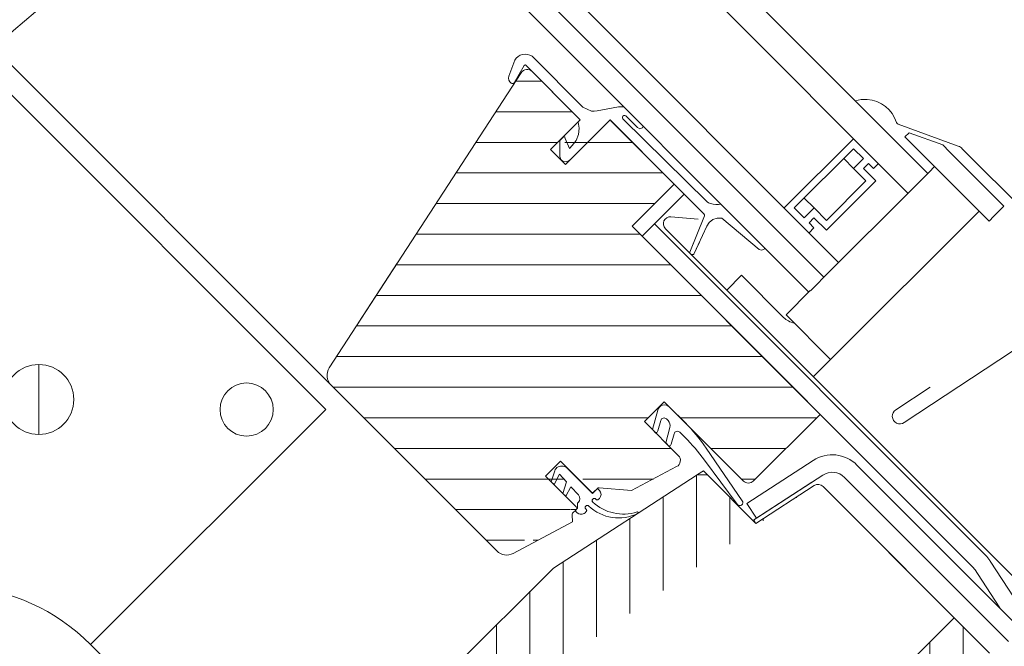
# Model space of a CAD drawing. Units: millimetres. Extents: x -1094 to 2969, y 0 to 5009.
# Drawn here: x 1712 to 1852, y 3640 to 3730 of the extents above; entities that cross this region are included whole.
import ezdxf

# ---------------------------------------------------------------- set-up
doc = ezdxf.new("R2010")
doc.units = ezdxf.units.MM
doc.header["$LTSCALE"] = 30
doc.layers.get('Defpoints').update_dxf_attribs({"lineweight": 9})
doc.layers.add('FAKRO TEXT', color=80, linetype='Continuous', lineweight=9)
doc.layers.add('FAKRO WINDOW', color=7, linetype='Continuous', lineweight=20)
doc.styles.add('FAKRO', font='ARIAL.TTF')
doc.dimstyles.new('FAKRO', dxfattribs={"dimscale": 5, "dimtxt": 4, "dimasz": 1.5, "dimexe": 2, "dimexo": 15, "dimgap": 0.5, "dimtad": 1, "dimdec": 0, "dimrnd": 0.1, "dimzin": 1, "dimdsep": 46, "dimtxsty": 'FAKRO', "dimblk": 'OBLIQUE', "dimcen": 2, "dimclrd": 3, "dimclre": 3, "dimclrt": 3, "dimadec": 0, "dimazin": 0, "dimtfac": 1, "dimtdec": 0, "dimtix": 1, "dimtmove": 2, "dimatfit": 3, "dimldrblk": 'OBLIQUE', "dimfxl": 2, "dimfxlon": 1, "dimtolj": 1, "dimarcsym": 0})

# ---------------------------------------------------------------- blocks, each defined once
blk = doc.blocks.new('A$C4ECF66D9')
at = {"layer": 'FAKRO WINDOW', "ltscale": 25.4}
h = blk.add_hatch(dxfattribs=at)
h.set_pattern_fill('ANSI31', color=256, scale=35, angle=315.0000000000001, style=0)
h.set_pattern_definition([(7.016477563892661e-15, (-65354.2016309846, 7798.76194898737), (1.332267629550188e-15, 4.375), [])])
edge = h.paths.add_edge_path()
edge.add_line((1001.247095827676, 278.1545291536249), (973.8220387962868, 235.9800674764801))
edge.add_arc((975.4987142366521, 234.8897650103254), 1.999999999999997, 146.9650010243273, 224.9650010243309)
edge.add_line((974.08363706954, 233.4764155804087), (997.7440809003386, 209.7870482388435))
edge.add_line((1000.097022325536, 209.4339292616423), (1008.594242842657, 213.9453257765817))
edge.add_arc((999.1591580674507, 211.2003976687847), 2, 224.9650010243309, 297.9650010243261)
edge.add_line((1008.507448763463, 214.9444153204531), (1008.594242842643, 213.9453257765654))
edge.add_line((1009.096749272307, 215.684456214899), (1008.594320674274, 215.1826410565927))
edge.add_arc((1008.884746857825, 215.8967177899685), 0.2999999999999666, 314.9650010243338, 404.965001024331)
edge.add_line((1009.097008432895, 216.1087202044519), (1004.715625200297, 220.4954594227229))
edge.add_arc((1008.806323088786, 214.9703794815432), 0.3000000000000221, 134.9650010243337, 184.9650010243962)
edge.add_line((1006.838240950638, 222.6154835674088), (1004.715625200268, 220.4954594227429))
edge.add_line((1006.838240950638, 222.6154835674088), (1011.219624183789, 218.2287443496853))
edge.add_line((1011.432650653929, 218.0124005387042), (1008.111279493526, 221.3378318813775))
edge.add_line((1012.140189237449, 218.7190752536844), (1011.4326506539, 218.0124005387042))
edge.add_line((1017.003371735315, 218.409952145128), (1012.384648460408, 218.8168811541091))
edge.add_arc((1012.358319185609, 218.5180387720693), 0.299999999999999, 84.96500102434345, 134.9650010243337)
edge.add_line((1017.003371735315, 218.409952145128), (1023.456822263637, 221.8362577428397))
edge.add_arc((1022.987890134617, 222.7194919463946), 1.000000000000018, 297.9650010243261, 404.965001024331)
edge.add_line((1023.695428718166, 223.4261666613756), (1018.85976184917, 228.2677448507047))
edge.add_line((1018.85976184917, 228.2677448507029), (1021.689916183365, 231.0944437106218))
edge.add_line((1021.689916183379, 231.0944437106309), (1032.996711623048, 219.7738263738711))
edge.add_arc((1033.704250206582, 220.4805010888449), 0.9999999999999998, 224.9650010243309, 314.9650010243338)
edge.add_line((1034.410924921562, 219.7729625053189), (1043.962695799456, 229.3130711575441))
edge.add_line((1023.123134590387, 262.206272409655), (1017.109056630238, 256.1995373323271))
edge.add_line((1043.96269579947, 229.313071157515), (1017.109056630238, 256.1995373323198))
edge.add_line((1023.123134590387, 262.206272409655), (1013.936363295645, 271.4042739957722))
edge.add_line((1007.568516043735, 265.0442015609515), (1005.448491898795, 267.1668173115941))
edge.add_line((1013.93636329563, 271.404273995774), (1007.568516043706, 265.044201560956))
edge.add_line((1005.448491898795, 267.1668173116132), (1009.693723400073, 271.4068656014906))
edge.add_arc((1002.085433547873, 277.6093779205621), 0.9999999999999998, 44.9650010243309, 146.9650010243578)
edge.add_line((1009.693723400073, 271.4068656014651), (1002.792972131422, 278.316052635525))
h = blk.add_hatch(dxfattribs=at)
h.set_pattern_fill('ANSI31', color=256, scale=1.499999999999998, angle=45.00000000000001, style=0)
h.set_pattern_definition([(90, (-1249.222983065207, -285.5612842683322), (-4.762499999999998, 0), [])])
edge = h.paths.add_edge_path(flags=17)
edge.add_arc((1043.665088695569, 218.2904162836867), 1.000000000000443, 44.9650010243309, 122.9650010242988)
edge.add_arc((1043.665088695569, 218.2904162836867), 1.000000000000111, 44.96500102433089, 122.9650010243262, ccw=False)
edge = h.paths.add_edge_path()
edge.add_line((1005.836214247939, 207.3453356233304), (968.6904386117025, 170.2449130868963))
edge.add_line((1026.408462976157, 220.6872510605963), (1005.836214247924, 207.3453356233322))
edge.add_line((1027.845227299484, 220.6863734167855), (1026.408462976171, 220.6872510605899))
edge.add_line((1034.794030600875, 213.7290756091761), (1027.84522729947, 220.68637341679))
edge.add_line((1043.120962061883, 219.1294193864742), (1034.79403060089, 213.7290756091807))
edge.add_line((1068.153190960402, 195.1874569671645), (1044.372627279161, 218.9970909986723))
edge.add_line((1063.10753349543, 200.2392824536946), (1044.372627279147, 218.9970909986714))
edge.add_line((1022.070295649676, 159.2521489848814), (1063.10753349543, 200.2392824537028))
edge.add_line((1017.759493501443, 163.4267130146618), (1022.070295649676, 159.252148984875))
edge.add_line((1017.898409612441, 159.3254080620763), (1016.48506018248, 160.740485229172))
edge.add_line((1015.778385467529, 161.4480238127289), (1017.759493501457, 163.4267130146727))
edge.add_line((1019.947679899044, 157.1321248399399), (1015.778385467515, 161.4480238127235))
edge.add_line((990.6042657245929, 159.6249233851413), (995.7688449968049, 140.3032484851483))
edge.add_line((995.7688449967903, 140.3032484851574), (999.429060976145, 136.6385581055347))
edge.add_line((999.4290609761596, 136.638558105522), (1019.947679899029, 157.1321248399327))
edge.add_line((977.169671322867, 160.3402367858071), (983.5375185747911, 166.7003092206232))
edge.add_line((983.5375185747911, 166.7003092206078), (990.6042657245929, 159.6249233851331))
edge.add_line((968.6887108745508, 167.4164864898485), (975.7554580243526, 160.3411006543738))
edge.add_arc((976.4629966079013, 161.0477753693422), 0.999999999999889, 224.9650010243309, 314.9650010243338)
edge.add_line((976.1087953818281, 159.9873313625876), (976.2035875778605, 160.0820078221832))
edge.add_line((976.1087953818281, 159.9873313625876), (975.755458024338, 160.341100654362))
edge.add_arc((970.1037880416483, 168.8298359198016), 2, 134.9650010243337, 224.9650010243309)
at = {"color": 7, "linetype": 'Continuous'}
for p, q in [((600.5479682274266, 723.2617658642994), (1059.341593077963, 263.7532835387096)), ((597.7195234018276, 720.4333210386994), (1056.510929908039, 260.9270255203655)), ((1046.604882642984, 251.036394303474), (587.8211922003792, 710.5349898372515)), ((1044.481926444658, 248.9167419047499), (585.6998787716201, 708.4136764084924)), ((1042.358766352364, 246.7968859293619), (583.5784653698537, 706.292263006726)), ((1038.841736994124, 258.8171321827758), (1048.745106054878, 268.7049899200138)), ((1040.253249771726, 258.8133276758672), (1048.74399766895, 267.2907767919824)), ((1050.158283873178, 265.8742719625006), (1048.74399766895, 267.2907767919824)), ((1048.74399766895, 267.2907767919824), (1050.158283873178, 265.8742719625006)), ((1047.328676154998, 265.8776720498863), (1048.742962359211, 264.4611672204192)), ((1050.158283873178, 265.8742719625006), (1048.742962359211, 264.4611672204192)), ((1048.742962359211, 264.4611672204192), (1050.158283873178, 265.8742719625006)), ((1050.864836244211, 265.1666112055318), (1050.157175487228, 264.4600588344983)), ((1050.864836244211, 265.1666112055318), (1050.157175487228, 264.4600588344983)), ((1051.569868672392, 264.4604727757833), (1050.864836244211, 265.1666112055318)), ((1051.569868672392, 264.4604727757833), (1050.864836244211, 265.1666112055318)), ((1052.277529429376, 265.1670251468167), (1051.569868672392, 264.4604727757833)), ((1052.277529429376, 265.1670251468167), (1051.569868672392, 264.4604727757833)), ((1050.508161824714, 262.693198643472), (1048.742962359211, 264.4611672204192)), ((1048.742962359211, 264.4611672204192), (1050.508161824714, 262.693198643472)), ((1050.157175487228, 264.4600588344983), (1051.92237495273, 262.6920902575293)), ((1050.157175487228, 264.4600588344983), (1051.92237495273, 262.6920902575293)), ((1051.92237495273, 262.6920902575293), (1044.846948569452, 255.627745883532)), ((1050.508161824714, 262.693198643472), (1044.848056955394, 257.0419590115562)), ((1051.92237495273, 262.6920902575293), (1049.052507314337, 259.8267175991205)), ((1041.668571285686, 260.2264324179632), (1043.082857489885, 258.8099275884961)), ((1040.253249771726, 258.8133276758672), (1041.667535975925, 257.3968228464)), ((1041.667535975925, 257.3968228464), (1040.253249771726, 258.8133276758672)), ((1041.667535975925, 257.3968228464), (1043.082857489885, 258.8099275884961)), ((1043.082857489885, 258.8099275884961), (1041.667535975925, 257.3968228464)), ((1044.848056955394, 257.0419590115562), (1043.082857489885, 258.8099275884961)), ((1043.082857489885, 258.8099275884961), (1044.848056955394, 257.0419590115562)), ((1043.081749103935, 257.3957144604865), (1042.374088346959, 256.6891620894312)), ((1043.081749103935, 257.3957144604865), (1042.374088346959, 256.6891620894312)), ((1042.374088346959, 256.6891620894312), (1043.079120775176, 255.9830236596754)), ((1042.374088346959, 256.6891620894312), (1043.079120775176, 255.9830236596754)), ((1044.846948569452, 255.627745883532), (1043.081749103935, 257.3957144604865)), ((1044.846948569452, 255.627745883532), (1043.081749103935, 257.3957144604865)), ((1043.079120775176, 255.9830236596754), (1042.372933054198, 255.277942017492)), ((1043.079120775176, 255.9830236596754), (1042.372933054198, 255.277942017492))]:
    blk.add_line(p, q, dxfattribs=at)
at = {"layer": 'FAKRO WINDOW'}
for p, q in [((974.08363706954, 233.4764155804087), (799.4870182288577, 408.2864685908062)), ((973.3231302788994, 229.9926173768254), (867.3219230319158, 336.1234049089544)), ((1010.036057300306, 273.2156352881293), (1002.799615693781, 280.4904294735688)), ((1000.327953564607, 279.9493683382898), (999.4656184661948, 277.6438193200447)), ((1000.222534594614, 276.7033611262241), (1001.657829962984, 279.1743053090686)), ((1009.693723400073, 271.4068656014651), (1001.851331463324, 279.2591878582471)), ((1001.247095827676, 278.1545291536249), (973.8220387962868, 235.9800674764856)), ((1008.532843488494, 272.5691646209452), (1002.745609008729, 278.3604893376541)), ((999.9268069515459, 276.6115432353481), (999.8148036890128, 276.6764523192687)), ((999.949955725628, 276.6305289985621), (999.9268069515459, 276.6115432353481)), ((1000.222534594614, 276.7033611262241), (1000.153330471622, 276.6302842450314)), ((1000.153330471622, 276.6302842450314), (1000.176479245849, 276.6492700083481)), ((1010.036057300306, 273.2156352881293), (1011.280017666483, 272.6678377763174)), ((1015.156702692439, 273.2527325496048), (1012.079405711375, 272.6847083755638)), ((1012.083471483369, 272.6854588577989), (1015.156702692439, 273.2527325496048)), ((1011.280017666483, 272.6678377763174), (1011.682457264389, 272.6441524060074)), ((1011.682457264389, 272.6441524060074), (1012.083471483369, 272.6854588577989)), ((1012.083471483369, 272.6854588577989), (1012.083471483369, 272.6854588577989)), ((1015.714465883059, 271.7865067672756), (1015.732891654676, 271.6600894369403)), ((1015.732891654676, 271.6600894369403), (1015.790505884587, 271.5460655317074)), ((1015.790505884587, 271.5460655317074), (1015.790505884587, 271.5460655317074)), ((1015.790505884587, 271.5460655317074), (1027.822203955373, 259.705476423158)), ((1027.822203955344, 259.7054764231943), (1015.790505884587, 271.5460655317074)), ((1017.848327209569, 270.3057950959128), (1016.192895202978, 271.9785323318147)), ((1016.192895202978, 271.9785323318147), (1017.848327209569, 270.3057950959128)), ((1005.448491898795, 267.1668173116132), (1009.693723400073, 271.4068656014651)), ((1013.93636329563, 271.404273995774), (1007.568516043735, 265.0442015609515)), ((1013.768354679931, 271.2364705100263), (1008.146331108154, 265.6213111426468)), ((1009.524922320729, 270.2201748252846), (1009.383973026408, 271.0974934172345)), ((1009.383973026408, 271.0974934172345), (1009.383973026408, 271.0974934172345)), ((1009.425959871755, 269.304312206842), (1009.524922320729, 270.2201748252846)), ((1013.93636329563, 271.404273995774), (1013.877228193648, 271.3452110946246)), ((1023.123134590387, 262.206272409655), (1013.93636329566, 271.4042739957667)), ((1014.053353203803, 271.2861037831681), (1027.356378640827, 257.9683500892579)), ((1018.195989001826, 270.133986380265), (1017.848327209569, 270.3057950959128)), ((1017.848327209569, 270.3057950959128), (1017.848327209569, 270.3057950959128)), ((1018.561835747176, 270.2626064230581), (1018.195989001826, 270.133986380265)), ((1018.678765091281, 270.5137960702195), (1018.561835747176, 270.2626064230581)), ((1006.753786036883, 268.4705177520527), (1007.334053978855, 269.0500772164596)), ((1007.334053978855, 269.0500772164596), (1007.479742046482, 268.9232324154427)), ((1007.334053978855, 269.0500772164596), (1007.334053978855, 269.0500772164596)), ((1007.479742046482, 268.9232324154427), (1007.548997787344, 268.7429042175499)), ((1008.128759288426, 267.3116483038821), (1007.548994385281, 268.7429317717397)), ((1007.548997787344, 268.7429042175499), (1007.548997787344, 268.7429042175499)), ((1009.084774047915, 268.4486311120645), (1009.425959871755, 269.304312206842)), ((1056.075673837615, 268.977148677478), (1056.669457418517, 269.5702072789218)), ((1058.902372697536, 266.1469943432903), (1056.075673837615, 268.977148677478)), ((1061.472877763671, 267.8185816541882), (1056.669457418517, 269.5702072789218)), ((1006.772208679839, 266.1695211828273), (1006.753786036883, 268.4705177520527)), ((1008.128759288426, 267.3116483038821), (1008.54961307902, 267.7392952583978)), ((1008.54961307902, 267.7392952583978), (1008.128759288426, 267.3116483038821)), ((1008.54961307902, 267.7392952583978), (1009.084774047915, 268.4486311120645)), ((1062.438337878114, 266.851941321147), (1061.472877763671, 267.8185816541882)), ((1007.568516043735, 265.0442015609515), (1005.448491898795, 267.1668173116132)), ((1006.904661674744, 265.7396112692441), (1006.772208679839, 266.1695211828128)), ((1006.772208679839, 266.1695211828128), (1006.772208679839, 266.1695211828273)), ((1063.495758344878, 261.5479935502381), (1058.902372697536, 266.1469943432903)), ((1065.61837409551, 263.6680176951704), (1062.438337878114, 266.851941321147)), ((1007.247692179888, 265.4485848062177), (1006.904661674744, 265.7396112692441)), ((1007.693438646202, 265.3879513378934), (1007.247692179888, 265.4485848062177)), ((1008.101741806073, 265.5767762818223), (1007.693438646202, 265.3879513378934)), ((1008.290679379112, 265.7654831717009), (1008.101741806073, 265.5767762818223)), ((1059.536216770598, 263.9533635556663), (1060.315722127453, 264.7319171761928)), ((1059.53899394822, 263.9505829831405), (1056.708839614025, 261.1238841232198)), ((1065.61837409551, 263.6680176951704), (1070.211759742896, 259.0690169021182)), ((1023.123134590387, 262.206272409655), (1017.109056630223, 256.1995373323298)), ((1023.09856231769, 262.181730138459), (1023.123134590387, 262.206272409655)), ((1024.418410384992, 260.6732657690891), (1021.344018427328, 257.6026274873948)), ((1024.401628850385, 260.6565047238992), (1024.536484020348, 260.7911952425566)), ((1045.389403259826, 249.8182682242259), (1056.708839614025, 261.1238841232198)), ((1068.089143992249, 256.9489927571713), (1063.495758344878, 261.5479935502381)), ((1027.822203955373, 259.705476423158), (1028.030575390447, 259.5482221376369)), ((1028.030575390447, 259.5482221376369), (1028.272546997083, 259.4502562922071)), ((1028.272546997083, 259.4502562922071), (1028.272546997083, 259.4502562922071)), ((1068.796682575798, 257.6556674721442), (1070.211759742896, 259.0690169021182)), ((1021.344018427328, 257.6026274873948), (1020.291252519055, 256.5511469526828)), ((1022.638980868382, 257.5486866088904), (1026.532886805006, 257.2056170660289)), ((1027.412418286804, 257.6989573263199), (1025.350922625389, 252.4943532614352)), ((1066.675794562289, 258.3640699242751), (1045.44963705587, 237.1638284748842)), ((1068.796682575798, 257.6556674721442), (1068.089143992249, 256.9489927571713)), ((1043.96269579947, 229.313071157515), (1017.109056630223, 256.1995373323298)), ((1020.291252519055, 256.5511469526828), (1018.522406060183, 254.7844601652405)), ((1067.531625337019, 209.253025537917), (1020.291252519055, 256.5511469526828)), ((1025.925201392638, 252.2321503858329), (1027.749430109536, 256.2275902385591)), ((1027.749430109536, 256.2275902385591), (1027.733983179053, 256.1937582518731)), ((1028.100709039042, 256.7551716613234), (1027.749430109536, 256.2275902385591)), ((1027.749430109536, 256.2275902385591), (1027.749430109536, 256.2275902385591)), ((1028.631082403554, 257.1635068432888), (1028.100709039042, 256.7551716613234)), ((1029.266485868161, 257.3739729063682), (1028.631082403554, 257.1635068432888)), ((1029.900297395063, 257.3692833319592), (1029.266485868161, 257.3739729063682)), ((1035.247972829406, 252.8976109278592), (1029.900297395063, 257.3692833319592)), ((1029.900297395063, 257.3692833319592), (1035.24797444106, 252.8976095802573)), ((1018.522406060183, 254.7844601652405), (1065.762778878176, 207.4863387504165)), ((1026.144199698123, 254.5117239145766), (1025.350922625389, 252.4943532614352)), ((1026.144199698123, 254.5117239145766), (1025.350922625389, 252.4943532614352)), ((1026.144199698123, 254.5117239145766), (1025.350922625389, 252.4943532614352)), ((1025.925201392638, 252.2321503858329), (1026.708185636606, 253.9470485362117)), ((1025.925201392638, 252.2321503858329), (1026.708185636606, 253.9470485362117)), ((1025.925201392638, 252.2321503858329), (1026.708185636606, 253.9470485362117)), ((1025.925201392638, 252.2321503858329), (1026.708185636606, 253.9470485362117)), ((1026.144199698123, 254.5117239145766), (1026.144199698123, 254.5117239145766)), ((1026.708185636606, 253.9470485362117), (1026.708185636606, 253.9470485362117)), ((1026.708185636606, 253.9470485362117), (1026.708185636606, 253.9470485362117)), ((1026.708185636606, 253.9470485362117), (1026.708185636606, 253.9470485362117)), ((1026.708185636606, 253.9470485362117), (1026.708185636606, 253.9470485362117)), ((1025.322409543144, 252.362886566837), (1025.637311121617, 252.0476000395656)), ((1025.322409543144, 252.362886566837), (1025.637311121617, 252.0476000395656)), ((1025.322409543144, 252.362886566837), (1025.637311121617, 252.0476000395656)), ((1025.322409543144, 252.362886566837), (1025.637311121617, 252.0476000395656)), ((1025.322409543144, 252.362886566837), (1025.637311121617, 252.0476000395656)), ((1025.637311121617, 252.0476000395656), (1025.322409543144, 252.362886566837)), ((1025.322409543144, 252.362886566837), (1025.322409543144, 252.362886566837)), ((1035.247974379272, 252.897609512569), (1035.247972829406, 252.8976109278592)), ((1035.601725747773, 252.7672375061666), (1035.247974379272, 252.897609512569)), ((1035.945844852708, 252.9212470267375), (1035.601725747773, 252.7672375061666)), ((1036.03696352282, 253.1285423516092), (1035.945844852708, 252.9212470267375)), ((977.948082590527, 242.3429500085767), (983.5213849496434, 250.9136168440527)), ((983.5213849496434, 250.9136168440527), (983.5284037501773, 250.9065894634196)), ((1030.606444501311, 247.072392184521), (1032.729060251957, 249.1924163294752)), ((1038.735795329274, 243.1783383693191), (1032.729060251957, 249.1924163294752)), ((1045.389403259826, 249.8182682242259), (1042.559248925646, 246.9915693643125)), ((1039.089564621049, 243.5316757268092), (1042.556471748067, 246.994349936831)), ((1045.44963705587, 237.1638284748842), (1039.089564621049, 243.5316757268092)), ((977.9551013910608, 242.3359226279572), (977.948082590527, 242.3429500085767)), ((932.3087542535435, 226.4318837966721), (932.3148627267732, 236.4318819309783)), ((1045.44963705587, 237.1638284748842), (1042.97325201345, 234.6904669724618)), ((974.08363706954, 233.4764155804087), (997.7440809003386, 209.7870482388171)), ((1018.85976184917, 228.2677448507029), (1021.689916183379, 231.0944437106309)), ((1021.689916183379, 231.0944437106309), (1032.996711623033, 219.773826373872)), ((939.71451294014, 196.4250344477841), (973.3231302788994, 229.9926173768254)), ((1022.422132917993, 230.361331883797), (1024.656428099065, 228.1243054073357)), ((1023.695428718166, 223.4261666613756), (1018.85976184917, 228.2677448507029)), ((1021.176970116394, 228.4240908221773), (1020.787568445776, 226.9743668235542)), ((1022.013623181753, 228.6477236646606), (1022.242102530414, 228.4189650133267)), ((1034.410924921562, 219.7729625053189), (1043.96269579947, 229.313071157515)), ((1023.078244696452, 226.5204920449769), (1022.688843025848, 225.0707680463247)), ((1023.914897761795, 226.7441248874602), (1024.621069146663, 226.0370902493305)), ((1032.833254760474, 216.9729226836289), (1027.678235505934, 224.4858773909446)), ((1006.838240950638, 222.6154835674088), (1004.715625200268, 220.4954594227456)), ((1006.838240950638, 222.6154835674088), (1011.219624183803, 218.228744349668)), ((1027.429791089912, 222.7728596555826), (1032.100261258886, 216.4509324427709)), ((1011.432650653929, 218.0124005387042), (1008.111279493511, 221.3378318813711)), ((1017.003371735315, 218.409952145128), (1023.456822263637, 221.8362577428206)), ((1026.422140596311, 220.6961215372212), (1027.279887527483, 221.252404283653)), ((1027.845227299484, 220.6863734167855), (1027.279887527483, 221.252404283653)), ((1009.097008432895, 216.1087202044519), (1004.715625200268, 220.4954594227456)), ((1026.408462976157, 220.6872510605963), (1005.836214247939, 207.3453356233304)), ((1007.726294630258, 219.6499830199837), (1006.717877454248, 220.7518277608842)), ((1026.408462976157, 220.6872510605963), (1026.422140596311, 220.6961215372212)), ((1027.845227299484, 220.6863734167855), (1026.408462976157, 220.6872510605963)), ((1034.794030600875, 213.7290756091761), (1027.845227299484, 220.6863734167855)), ((1034.467554620635, 214.2324774708259), (1042.794486081628, 219.6328212481385)), ((1070.883633352766, 196.8404192601156), (1047.456546268017, 220.2961445906458)), ((1008.346859046237, 218.9719247179682), (1007.636829668038, 217.6385192602684)), ((1008.346859046237, 218.9719247179682), (1009.424358945318, 217.7945968962822)), ((1012.140189237449, 218.7190752536844), (1011.432650653929, 218.0124005387042)), ((1012.146316771127, 218.7303003471461), (1011.643888173094, 218.2284851888189)), ((1012.140189237449, 218.7190752536844), (1012.42285912345, 218.436059820262)), ((1017.003371735315, 218.409952145128), (1012.384648460422, 218.8168811540891)), ((1043.120962061883, 219.1294193864742), (1034.794030600875, 213.7290756091761)), ((1043.120962061883, 219.1294193864742), (1034.794030600875, 213.7290756091761)), ((1063.10753349543, 200.2392824536946), (1044.372627279161, 218.9970909987096)), ((1009.399546811961, 216.688454255288), (1009.310466837568, 216.5994830430363)), ((1011.962440723008, 217.1281932764186), (1011.891773251519, 217.1989471347624)), ((1012.422168028607, 217.304689181452), (1012.245283382705, 217.1280205026933)), ((1009.096749272307, 215.684456214899), (1008.594320674274, 215.1826410566064)), ((1008.956265611509, 215.5390390362736), (1009.310034903283, 215.8923763937864)), ((1009.238935497524, 215.256023602873), (1008.956265611509, 215.5390390362736)), ((1009.310034903283, 215.8923763937864), (1009.310466837568, 216.5994830430363)), ((1010.5471907822, 215.432001186753), (1010.370306136312, 215.2553325080307)), ((1010.547363555925, 215.7148438464646), (1010.47669608445, 215.7855977048093)), ((1000.097022325536, 209.4339292616423), (1008.59424284273, 213.9453257765635)), ((1008.507448763463, 214.9444153204531), (1008.59424284273, 213.9453257765635)), ((1034.794030600875, 213.7290756091761), (1034.467554620635, 214.2324774708259)), ((1068.188947933123, 208.44028513167), (1068.248762760363, 208.3480550834938)), ((1074.447783671342, 198.7896224392607), (1068.248762760363, 208.3480550834938)), ((1005.836214247939, 207.3453356233304), (968.6904386116734, 170.2449130869063)), ((1066.440399219377, 206.5418994622678), (1066.091440176206, 207.0799685472966)), ((1066.440399219377, 206.5418994622678), (1069.612411523318, 201.6508906418094)), ((1022.070295649676, 159.2521489848814), (1063.10753349543, 200.2392824536946)), ((968.8195277924173, 167.2855096559215), (939.7150475603925, 196.4255684153104))]:
    blk.add_line(p, q, dxfattribs=at)
at = {"layer": 'FAKRO WINDOW', "linetype": 'Continuous', "ltscale": 25.4}
for p, q in [((1063.69316313418, 267.6475763750641), (1055.106635887518, 270.7787579232017)), ((1083.38929589712, 248.1394971365744), (1064.277074326783, 267.2750822816015)), ((1022.638980868382, 257.5486866088904), (1026.532886805006, 257.2056170660289)), ((1088.280945168379, 189.3273878086993), (1021.843678035563, 255.8458706205556)), ((1088.280945168379, 189.3273878086993), (1021.843678035563, 255.8458706205338)), ((1055.976208475077, 228.1321825243149), (1082.93513808227, 245.9228012442036)), ((1059.688850069455, 233.2180740284384), (1054.764463546795, 229.9683944480139)), ((1033.503638529095, 216.5870665961784), (1042.96706664045, 222.7244733170673)), ((1049.22539272684, 222.0628313781135), (1073.213154316567, 198.0457461507831)), ((1044.327383224787, 220.6269655601363), (1034.863955113419, 214.4895588392474)), ((1068.153190960402, 195.1874569671645), (1044.372627279161, 218.9970909987096)), ((1034.863955113419, 214.4895588392474), (1033.503638529095, 216.5870665961784))]:
    blk.add_line(p, q, dxfattribs=at)
at = {"layer": 'FAKRO WINDOW'}
for points in [[(1025.925201392638, 252.2321503858329), (1025.932897776999, 252.2490070664362, -0.01545992928300869), (1025.923333552877, 252.2330031998063, -0.01545992928300869)], [(1008.112807956401, 221.339358478087), (1007.691447270387, 221.7612342528673), (1007.241205741848, 221.8821709301556, 0.3989595459736726), (1006.03092913521, 221.2260012700435), (1005.528180687274, 219.681910633989), (1005.932560883601, 219.2770361064613), (1006.717877454248, 220.7518277608842), (1007.726294630258, 219.6499830199837), (1007.193731792846, 218.0143234892821), (1007.609997607353, 217.5975488140539, 0.04528988695312412), (1007.636829668038, 217.6385192602684), (1008.346859046237, 218.9719247179682), (1009.424358945318, 217.7945968962822, -0.4014906669058032), (1009.399546811961, 216.688454255288), (1009.310466837568, 216.5994830430363), (1009.310034903283, 215.8923763937864), (1008.956265611509, 215.5390390362736), (1009.238935497524, 215.256023602873, 0.414213562373095), (1010.370306136312, 215.2553325080307), (1010.547190782229, 215.4320011867167, 0.4142135623493701), (1010.547363555925, 215.7148438464646), (1010.47669608445, 215.7855977048093, -0.9999999999999999), (1010.901219234533, 216.2096025337887, 0.3213855659551211), (1017.903910489746, 215.171713036304, 0.8363917108429104), (1017.802701405737, 215.3686217118457, -0.2718385669193873), (1011.467250101407, 216.7749423057758, -0.9999999999999999), (1011.89177325149, 217.1989471347988), (1011.962440723008, 217.1281932764186, 0.4142135623722626), (1012.245283382705, 217.1280205026933), (1012.422168028607, 217.304689181452, 0.4142135623728869), (1012.42285912345, 218.436059820262), (1012.13763671877, 218.7216308926872), (1011.646440691788, 218.2259295498161), (1011.432650653929, 218.0124005387042), (1008.111279493511, 221.3378318813711)]]:
    blk.add_lwpolyline(points, format="xyb", dxfattribs=at)
blk.add_lwpolyline([(1024.249182320819, 228.5320490197773), (1024.656428099065, 228.1243054073357, -0.04588635771633663), (1027.678235505934, 224.4858773909446), (1032.833254760474, 216.9729226836289, -0.9826972631149774), (1032.100261258886, 216.4509324427709), (1027.429791089912, 222.7728596555826, 0.03714461558162659), (1024.621069145964, 226.0370902500654), (1023.914897761795, 226.7441248874602, 0.5773502691895545), (1023.078244696452, 226.5204920449769), (1022.688843025848, 225.0707680463247, -0.2380877510087681), (1022.388370294321, 224.7349339359507), (1021.901263618049, 225.2225799055304), (1022.500331494048, 227.4528812683275, 0.267949192431114), (1022.242102530414, 228.4189650133267), (1022.013623181753, 228.6477236646606, 0.5773502691895545), (1021.176970116394, 228.4240908221773), (1020.787568445776, 226.9743668235542, -0.2381770683306796), (1020.486938306735, 226.6384710671564), (1019.999942631323, 227.126005912949), (1020.748826787276, 229.9140661988504, -0.5715955605996387), (1022.409797042339, 230.3734709103092), (1024.249182320819, 228.5320490197773)], format="xyb", close=True, dxfattribs=at)
for centre, radius in [((932.3118084901583, 231.4318828638143), 4.999999999999993), ((962.009423890668, 229.9995283253893), 3.799999999999996)]:
    blk.add_circle(centre, radius, dxfattribs=at)
for centre, radius, start, end in [((1001.823629845596, 279.0328803992243), 1.754137303641138, 56.19343721924092, 148.501773061973), ((1002.085433547873, 277.6093779205621), 0.9999999999999998, 44.96500102359538, 146.9650010244681), ((1001.833016538433, 279.0564107756736), 0.2111621586056091, 131.1072049159113, 146.0608041206301), ((1001.915695053664, 278.7229937528327), 0.5400433227457305, 96.84491155086172, 114.215715648946), ((1000.215444783935, 277.3677748126729), 0.7990244532043427, 159.7890885304155, 239.9064852579016), ((1000.026499501568, 276.7849254587782), 0.199999999914768, 240.1016516014451, 309.3573294551725), ((1015.493991283955, 271.4254561611824), 1.85814493342927, 74.93141168348888, 100.4582491847692), ((1015.994105992104, 271.7818000430125), 0.279679716518802, 44.7020341690173, 179.0357249782308), ((1015.994105992075, 271.7818000430198), 0.2796797165194029, 44.7020341690173, 179.0357249782308), ((1013.93636329566, 271.4042739957667), 5.684341886080794e-13, 44.96500102359538, 89.96500102462397), ((1029.358887553572, 263.5713665447693), 4.261887553474361, 255.2325429536903, 276.4628818002529), ((1027.17869486192, 257.790862814305), 0.2511438991125676, 338.5340934317082, 44.9683002156356), ((1025.693528884797, 252.4847612750755), 0.3427599921748111, 178.4039999232546, 312.5243128427954), ((1025.669381597073, 252.3956296790357), 0.3015608853996014, 327.3651976691398, 330.9080702250262), ((1025.652262655371, 252.3669534642768), 0.3044132458676604, 333.7154640562723, 337.2037729455302), ((1040.858411079935, 245.2983625142588), 2.999999999999932, 224.9650010235954, 258.4678607925676), ((975.4987142366521, 234.8897650103254), 1.999999999999997, 146.9650010244681, 224.9650010235954), ((1021.714594334459, 229.6546571688241), 0.9999999999999757, 44.96500102359538, 164.9650010245152), ((1021.659853889964, 228.2943863071851), 0.5000000000000006, 44.96500102359538, 164.9650010245152), ((1021.534563946865, 227.7122902983683), 1.000000000000001, 344.9650010245152, 44.96500102359538), ((1006.386032542178, 209.8762170741038), 25.82247241500193, 34.45599412141179, 44.9650010223794), ((1023.561128470021, 226.3907875299774), 0.5000000000000006, 44.96500102359538, 164.9650010245152), ((1004.085999527735, 205.5270929057451), 29.02325059823288, 36.45599412113583, 44.9650010223794), ((1022.987890134617, 222.7194919463946), 1.000000000000018, 297.9650010240173, 44.96500102359538), ((1006.981796711851, 220.916403383002), 1.000000000000028, 74.96500102395125, 161.9650010243876), ((1033.704250206582, 220.4805010888449), 0.9999999999999998, 224.9650010235954, 314.9650010242955), ((1011.431885758568, 218.440746763903), 0.3000000000000221, 224.9650010235954, 314.9650010242955), ((1012.358319185609, 218.5180387720693), 0.299999999999999, 84.96500102393894, 134.9650010242955), ((1011.85682825662, 217.870720048275), 0.8000000000002441, 314.9650010242955, 44.96500102359538), ((1043.665088695569, 218.2904162836867), 1.000000000000111, 44.96500102359538, 122.9650010240526), ((1043.665088695569, 218.2904162836867), 1.000000000000443, 44.96500102359538, 122.9650010240526), ((1008.834207039945, 217.2544851221464), 0.8000000000001191, 314.9650010242955, 42.46500102356928), ((1011.679511676434, 216.9869447203027), 0.3000000000000776, 44.96500102359538, 224.9650010235954), ((1015.832744388601, 221.4677101447605), 6.409337747549451, 227.0691872509223, 287.9000436330462), ((1012.103948439712, 217.2695282194036), 0.1999999999885563, 224.9650010235954, 314.9650010242955), ((1032.462202322881, 216.7183247877774), 0.4500000000000028, 216.4559941211358, 34.45599412141179), ((1008.884746857825, 215.8967177899685), 0.2999999999999666, 314.9650010242955, 44.96500102359538), ((1009.80496636434, 215.8213633748383), 0.799999999988448, 224.9650010235954, 314.9650010242955), ((1010.688957659492, 215.9976001193072), 0.2999999999834243, 44.96500102359538, 224.9650010235954), ((1010.405855839192, 215.5735089034433), 0.2000000000329514, 314.9650010290165, 44.96500102359538), ((1015.12652959313, 220.5752832708749), 6.075558898126388, 225.936086949849, 297.2027093120502), ((1017.835622547915, 215.2610782839265), 0.1124695091231234, 307.3850466243497, 107.0203719997374), ((1008.806323088786, 214.9703794815432), 0.3000000000000221, 134.9650010242955, 184.9650010243571), ((999.1591580674507, 211.2003976687847), 2, 224.9650010235954, 297.9650010240173), ((1063.993932419275, 205.7196519630161), 4.999999999999977, 43.2792947980049, 44.96500102359538), ((1063.993932419275, 205.7196519630234), 4.999999999983335, 32.96500102451516, 43.2792947980049), ((1063.99393241929, 205.7196519629724), 2.499999999999944, 41.59212720839949, 44.96500102359538), ((1063.993932419333, 205.7196519630015), 2.499999999942786, 32.96500102348896, 41.59212720839949), ((919.54966330903, 176.2848050708635), 28.49999999999994, 44.96500102359538, 126.4173165183037)]:
    blk.add_arc(centre, radius, start, end, dxfattribs=at)
at = {"layer": 'FAKRO WINDOW', "linetype": 'Continuous', "ltscale": 25.4}
for centre, radius, start, end in [((1050.241563016436, 269.7971060622867), 4.525795582620261, 84.41885069031623, 106.3130129735346), ((1050.457829601095, 269.7068987647808), 4.600000000000133, 16.82985064627406, 87.21019088093074), ((1055.243673522804, 271.1545513325327), 0.3999999999782051, 196.8298506462741, 249.9650010243009), ((1063.14501259289, 266.1444027374173), 1.600000000282596, 44.96500102359538, 69.96500102344389), ((1022.551216619111, 256.5525453355076), 0.9999999999999998, 84.96500102812368, 224.9650010235954), ((1055.370336010943, 229.0502884861717), 1.10000000000071, 123.4214433489589, 303.4214433489589), ((1045.687699809125, 218.529457803219), 4.999999999999974, 44.96500102359538, 122.9650010240526), ((1045.687699809125, 218.529457803219), 2.499999999999944, 44.96500102359538, 122.9650010240526)]:
    blk.add_arc(centre, radius, start, end, dxfattribs=at)
blk = doc.blocks.new('_Oblique')
at = {"color": 0, "linetype": 'ByBlock', "lineweight": -2}
blk.add_line((-0.5, -0.5), (0.5, 0.5), dxfattribs=at)
blk = doc.blocks.new('*D9')
at = {"layer": 'Defpoints', "color": 0, "transparency": 16777216}
for p in [(818.6799203844182, 4595.24870383155), (1914.366339519399, 3713.709060166643), (1812.983151378489, 3612.483656594386)]:
    blk.add_point(p, dxfattribs=at)
at = {"layer": 'FAKRO TEXT', "color": 3, "lineweight": -2, "transparency": 16777216}
for p, q in [((919.5305525787537, 4695.942380284101), (933.6836973171592, 4710.073498216301)), ((926.6071249479567, 4703.007939250201), (1914.366339519399, 3713.709060166643)), ((1907.289767150196, 3706.643501200543), (1921.442911888602, 3720.774619132743))]:
    blk.add_line(p, q, dxfattribs=at)
at = {"layer": 'FAKRO TEXT', "color": 3, "lineweight": -2, "transparency": 16777216, "xscale": 7.5, "yscale": 7.5, "zscale": 7.5}
for p, rotation in [((926.6071249479567, 4703.007939250201), 134.9553800361963), ((1914.366339519399, 3713.709060166643), 314.9553800361963)]:
    blk.add_blockref('_Oblique', p, dxfattribs=dict(at, rotation=rotation))
at = {"layer": 'FAKRO TEXT', "color": 3, "transparency": 16777216, "insert": (1429.332447695181, 4217.190448416047), "char_height": 20, "attachment_point": 5, "rotation": 314.95538003619635, "style": 'FAKRO'}
blk.add_mtext('\\A1;{\\H;H}', dxfattribs=at)
blk = doc.blocks.new('*D11')
at = {"layer": 'Defpoints', "color": 0, "transparency": 16777216}
for p in [(798.1506905616232, 4606.036465777333), (1949.383785285106, 3720.871046781314), (1815.910092587773, 3587.499278553472)]:
    blk.add_point(p, dxfattribs=at)
at = {"layer": 'FAKRO TEXT', "color": 3, "lineweight": -2, "transparency": 16777216}
for p, q in [((924.5506150933418, 4732.339867578684), (938.6981514245688, 4746.476600431667)), ((931.6243832589555, 4739.408234005175), (1949.383785285106, 3720.871046781314)), ((1942.310017119492, 3713.802680354822), (1956.457553450719, 3727.939413207806))]:
    blk.add_line(p, q, dxfattribs=at)
at = {"layer": 'FAKRO TEXT', "color": 3, "lineweight": -2, "transparency": 16777216, "xscale": 7.5, "yscale": 7.5, "zscale": 7.5}
for p, rotation in [((931.6243832589555, 4739.408234005175), 134.9781152670663), ((1949.383785285106, 3720.871046781314), 314.9781152670664)]:
    blk.add_blockref('_Oblique', p, dxfattribs=dict(at, rotation=rotation))
at = {"layer": 'FAKRO TEXT', "color": 3, "transparency": 16777216, "insert": (1451.546593444614, 4241.173717178392), "char_height": 20, "attachment_point": 5, "rotation": 314.97811526706636, "style": 'FAKRO'}
blk.add_mtext('\\A1;{\\H;H+(20÷50)}', dxfattribs=at)

msp = doc.modelspace()

# ---------------------------------------------------------------- linework, layer by layer
at = {"layer": 'FAKRO TEXT'}
msp.add_arc((1825.55228381322, 3596.033548653831), 175.3271349271831, 92.11855534814923, 85.9301022668404, dxfattribs=at)

# ---------------------------------------------------------------- block references
at = {"layer": 'FAKRO WINDOW', "color": 3}
msp.add_blockref('A$C4ECF66D9', (781.9928831101093, 3444.322425823235), dxfattribs=at)

# ---------------------------------------------------------------- dimensions: what is measured, and where the dimension line sits
at = {"layer": 'FAKRO TEXT'}
dim = msp.add_aligned_dim(p1=(798.1506905616233, 4606.036465777333), p2=(1815.910092587773, 3587.499278553471), distance=188.68824871327712, text='{\\H;H+(20÷50)}', dimstyle='FAKRO', dxfattribs=at)
dim.commit()
dim.dimension.update_dxf_attribs({"geometry": '*D11', "text_midpoint": (1451.546593444614, 4241.173717178392)})
dim = msp.add_linear_dim(base=(1914.366339519399, 3713.709060166643), p1=(818.6799203844179, 4595.24870383155), p2=(1812.983151378489, 3612.483656594386), angle=314.9553800361945, text='{\\H;H}', dimstyle='FAKRO', override={"dimexo": 25}, dxfattribs=at)
dim.commit()
dim.dimension.update_dxf_attribs({"geometry": '*D9', "text_midpoint": (1429.332447695181, 4217.190448416047)})

doc.saveas('drawing.dxf')
